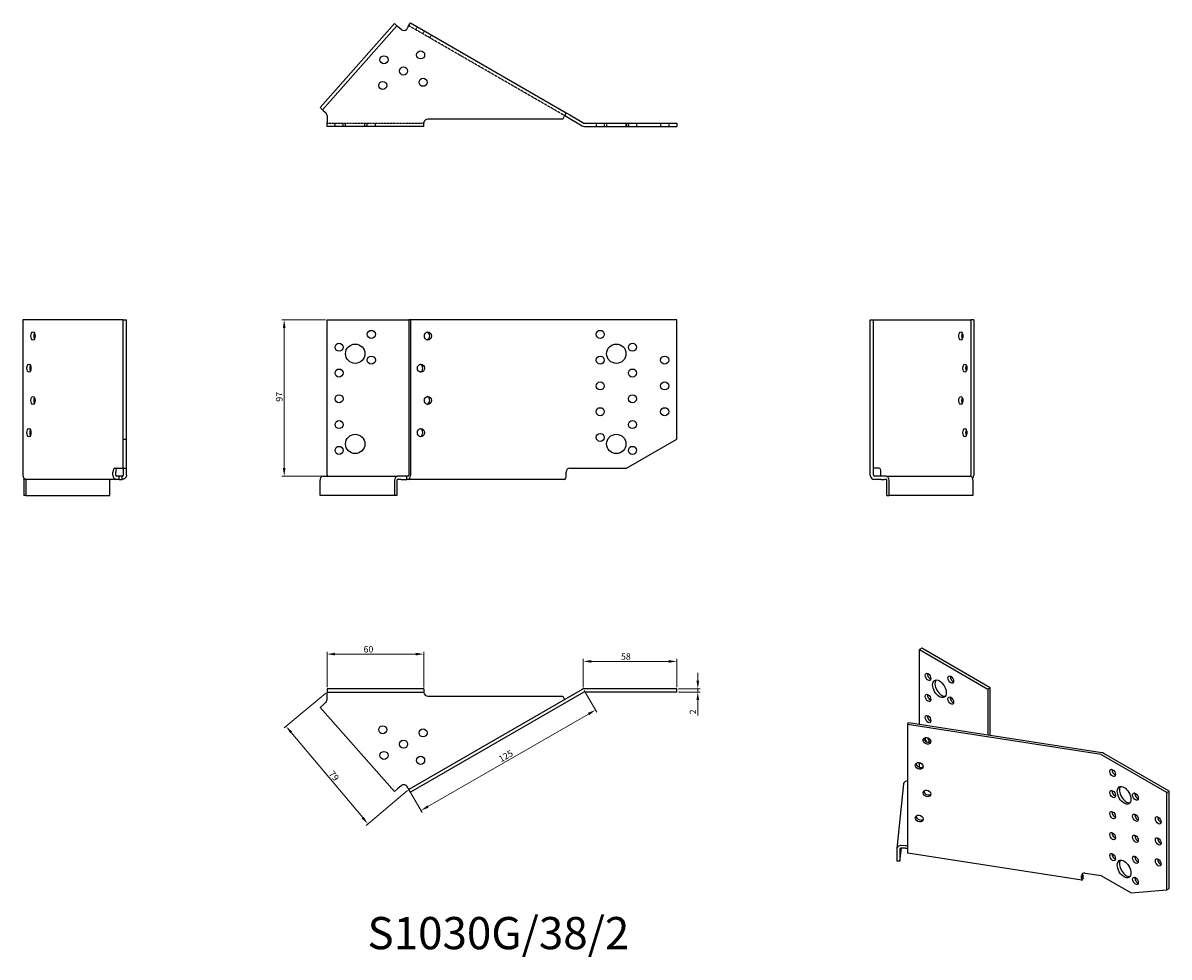
# Model space of a CAD drawing. Units: millimetres. Extents: x 295 to 1006, y 101 to 681.
import ezdxf

# ---------------------------------------------------------------- set-up
doc = ezdxf.new("R2010")
doc.units = ezdxf.units.MM
doc.linetypes.add('DASHED', pattern=[0.2067, 0.1654, -0.0413])
for name, color, linetype, lineweight in [('Dimensions', 1, 'Continuous', 20), ('Part', 7, 'Continuous', 25), ('Text', 7, 'Continuous', 25)]:
    doc.layers.add(name, color=color, linetype=linetype, lineweight=lineweight)
doc.layers.add('Hidden', color=6, linetype='DASHED', lineweight=25, true_color=0xff00ff)
doc.styles.add('EU_style', font='arial.ttf')
doc.styles.add('Label Text (ANSI)', font='arial.ttf')
doc.dimstyles.new('Dim_2D', dxfattribs={"dimtxt": 4, "dimasz": 5, "dimexe": 1.5, "dimexo": 1, "dimgap": 1, "dimtad": 1, "dimdec": 1, "dimdsep": 46, "dimtxsty": 'EU_style', "dimcen": 2.5, "dimclrd": 256, "dimclre": 256, "dimclrt": 256, "dimadec": 0, "dimazin": 0, "dimtfac": 1, "dimtdec": 1, "dimtmove": 0, "dimatfit": 3, "dimfxl": 1, "dimtolj": 1, "dimtzin": 0, "dimlwd": -1, "dimlwe": -1, "dimarcsym": 0})

# ---------------------------------------------------------------- blocks, each defined once
blk = doc.blocks.new('*D12')
at = {"layer": 'Defpoints', "color": 0, "transparency": 16777216}
for p in [(543.55, 289.44), (483.55, 267.92), (543.55, 267.8)]:
    blk.add_point(p, dxfattribs=at)
at = {"layer": 'Dimensions', "transparency": 16777216}
for p, q in [((483.55, 268.92), (483.55, 290.94)), ((488.55, 289.44), (538.55, 289.44)), ((543.55, 268.8), (543.55, 290.94))]:
    blk.add_line(p, q, dxfattribs=at)
for points in [[(488.55, 290.28), (488.55, 288.61), (483.55, 289.44)], [(538.55, 290.28), (538.55, 288.61), (543.55, 289.44)]]:
    blk.add_solid(points, dxfattribs=at)
at = {"layer": 'Dimensions', "transparency": 16777216, "insert": (509.28, 292.48), "char_height": 4, "attachment_point": 5, "style": 'EU_style'}
blk.add_mtext('\\A1;60', dxfattribs=at)
blk = doc.blocks.new('*D13')
at = {"layer": 'Defpoints', "color": 0, "transparency": 16777216}
for p in [(700.55, 284.92), (642.58, 267.83), (700.55, 267.92)]:
    blk.add_point(p, dxfattribs=at)
at = {"layer": 'Dimensions', "transparency": 16777216}
for p, q in [((642.58, 268.83), (642.58, 286.42)), ((647.58, 284.92), (695.55, 284.92)), ((700.55, 268.92), (700.55, 286.42))]:
    blk.add_line(p, q, dxfattribs=at)
for points in [[(647.58, 285.76), (647.58, 284.09), (642.58, 284.92)], [(695.55, 285.76), (695.55, 284.09), (700.55, 284.92)]]:
    blk.add_solid(points, dxfattribs=at)
at = {"layer": 'Dimensions', "transparency": 16777216, "insert": (668.99, 287.96), "char_height": 4, "attachment_point": 5, "style": 'EU_style'}
blk.add_mtext('\\A1;58', dxfattribs=at)
blk = doc.blocks.new('*D14')
at = {"layer": 'Defpoints', "color": 0, "transparency": 16777216}
for p in [(700.55, 267.92), (700.55, 265.92), (713.59, 265.92)]:
    blk.add_point(p, dxfattribs=at)
at = {"layer": 'Dimensions', "transparency": 16777216}
for p, q in [((713.59, 272.92), (713.59, 277.92)), ((701.55, 267.92), (715.09, 267.92)), ((701.55, 265.92), (715.09, 265.92)), ((713.59, 267.92), (713.59, 265.92)), ((713.59, 260.92), (713.59, 251.27))]:
    blk.add_line(p, q, dxfattribs=at)
for points in [[(712.76, 272.92), (714.42, 272.92), (713.59, 267.92)], [(712.76, 260.92), (714.42, 260.92), (713.59, 265.92)]]:
    blk.add_solid(points, dxfattribs=at)
at = {"layer": 'Dimensions', "transparency": 16777216, "insert": (710.58, 253.59), "char_height": 4, "attachment_point": 5, "rotation": 90, "style": 'EU_style'}
blk.add_mtext('\\A1;2', dxfattribs=at)
blk = doc.blocks.new('*D15')
at = {"layer": 'Defpoints', "color": 0, "transparency": 16777216}
for p in [(642.58, 267.83), (534.3, 205.42), (541.83, 192.35)]:
    blk.add_point(p, dxfattribs=at)
at = {"layer": 'Dimensions', "transparency": 16777216}
for p, q in [((643.08, 266.96), (650.86, 253.46)), ((645.78, 252.26), (546.16, 194.84)), ((534.8, 204.55), (542.58, 191.05))]:
    blk.add_line(p, q, dxfattribs=at)
for points in [[(645.36, 252.98), (646.19, 251.54), (650.11, 254.76)], [(545.75, 195.57), (546.58, 194.12), (541.83, 192.35)]]:
    blk.add_solid(points, dxfattribs=at)
at = {"layer": 'Dimensions', "transparency": 16777216, "insert": (594.45, 226.19), "char_height": 4, "attachment_point": 5, "rotation": 29.95938, "style": 'EU_style'}
blk.add_mtext('\\A1;125', dxfattribs=at)
blk = doc.blocks.new('*D16')
at = {"layer": 'Defpoints', "color": 0, "transparency": 16777216}
for p in [(483.55, 265.92), (534.3, 205.42), (508.9, 184.11)]:
    blk.add_point(p, dxfattribs=at)
at = {"layer": 'Dimensions', "transparency": 16777216}
for p, q in [((482.79, 265.27), (457.01, 243.65)), ((461.37, 240.78), (505.69, 187.95)), ((533.53, 204.77), (507.75, 183.15))]:
    blk.add_line(p, q, dxfattribs=at)
for points in [[(462.01, 241.32), (460.73, 240.25), (458.16, 244.61)], [(506.33, 188.48), (505.05, 187.41), (508.9, 184.11)]]:
    blk.add_solid(points, dxfattribs=at)
at = {"layer": 'Dimensions', "transparency": 16777216, "insert": (487.9, 213.89), "char_height": 4, "attachment_point": 5, "rotation": 309.9896, "style": 'EU_style'}
blk.add_mtext('\\A1;79', dxfattribs=at)
blk = doc.blocks.new('*D17')
at = {"layer": 'Defpoints', "color": 0, "transparency": 16777216}
for p in [(483.55, 496.92), (456.99, 399.92), (483.55, 399.92)]:
    blk.add_point(p, dxfattribs=at)
at = {"layer": 'Dimensions', "transparency": 16777216}
for p, q in [((482.55, 496.92), (455.49, 496.92)), ((456.99, 491.92), (456.99, 404.92)), ((482.55, 399.92), (455.49, 399.92))]:
    blk.add_line(p, q, dxfattribs=at)
for points in [[(456.15, 491.92), (457.82, 491.92), (456.99, 496.92)], [(456.15, 404.92), (457.82, 404.92), (456.99, 399.92)]]:
    blk.add_solid(points, dxfattribs=at)
at = {"layer": 'Dimensions', "transparency": 16777216, "insert": (453.94, 449.15), "char_height": 4, "attachment_point": 5, "rotation": 90, "style": 'EU_style'}
blk.add_mtext('\\A1;97', dxfattribs=at)

msp = doc.modelspace()

# ---------------------------------------------------------------- linework, layer by layer
at = {"layer": 'Hidden'}
for p, q in [((631.01, 623.68), (534.3, 679.51)), ((539.63, 678.74), (538.63, 677.01)), ((543.96, 676.24), (542.96, 674.51)), ((548.29, 673.74), (547.29, 672.01)), ((483.55, 619.01), (543.55, 619.01)), ((488.55, 617.01), (488.55, 619.01)), ((493.55, 617.01), (493.55, 619.01)), ((495.05, 617.01), (495.05, 619.01)), ((507.05, 617.01), (507.05, 619.01)), ((508.55, 617.01), (508.55, 619.01)), ((513.55, 617.01), (513.55, 619.01)), ((543.55, 617.01), (543.55, 619.01)), ((650.55, 619.01), (650.55, 617.01)), ((655.55, 619.01), (655.55, 617.01)), ((657.05, 619.01), (657.05, 617.01)), ((669.05, 619.01), (669.05, 617.01)), ((670.55, 619.01), (670.55, 617.01)), ((675.55, 619.01), (675.55, 617.01)), ((690.55, 619.01), (690.55, 617.01)), ((695.55, 619.01), (695.55, 617.01))]:
    msp.add_line(p, q, dxfattribs=at)
for points, knots in [([(543.56, 619.19), (543.55, 619.13), (543.55, 619.09), (543.55, 619.04), (543.55, 619.03), (543.55, 619.02), (543.55, 619.01), (543.55, 619.01)], [0, 0, 0, 0, 0.02313417, 0.02313417, 0.0351647, 0.0351647, 0.04719517, 0.04719517, 0.04719517, 0.04719517]), ([(543.63, 619.61), (543.61, 619.54), (543.59, 619.46), (543.58, 619.35), (543.57, 619.32), (543.56, 619.25), (543.56, 619.22), (543.56, 619.19)], [0, 0, 0, 0, 0.02346241, 0.02346241, 0.03568952, 0.03568952, 0.04786792, 0.04786792, 0.04786792, 0.04786792])]:
    msp.add_open_spline(points, degree=3, knots=knots, dxfattribs=at)
at = {"layer": 'Part'}
for p, q in [((525.4, 680.78), (479.22, 628.69)), ((526.9, 679.46), (480.72, 627.36)), ((526.9, 679.46), (525.4, 680.78)), ((527.35, 679.06), (526.9, 679.46)), ((529.52, 677.13), (527.35, 679.06)), ((534, 678.99), (533.05, 677.35)), ((534, 678.99), (535.3, 681.24)), ((535.3, 681.24), (632.01, 625.41)), ((480.72, 627.36), (479.22, 628.69)), ((480.72, 627.36), (481.17, 626.97)), ((481.17, 626.97), (482.71, 625.6)), ((483.55, 623.73), (483.55, 619.61)), ((483.55, 617.01), (483.55, 619.61)), ((629.76, 621.51), (546.05, 621.51)), ((629.76, 621.51), (630.71, 623.16)), ((632.01, 625.41), (630.71, 623.16)), ((631.01, 623.68), (633.17, 622.43)), ((632.01, 625.41), (634.17, 624.16)), ((633.17, 622.43), (641.95, 617.36)), ((634.17, 624.16), (642.95, 619.09)), ((643.25, 619.01), (669.38, 619.01)), ((669.38, 619.01), (700.55, 619.01)), ((669.38, 619.01), (669.38, 617.01)), ((700.55, 619.01), (700.55, 617.01)), ((543.55, 617.01), (483.55, 617.01)), ((643.25, 617.01), (669.38, 617.01)), ((669.38, 617.01), (700.55, 617.01)), ((294.9, 496.92), (294.9, 400.52)), ((357.05, 496.92), (294.9, 496.92)), ((357.13, 496.92), (357.05, 496.92)), ((357.13, 422.92), (357.13, 496.92)), ((357.13, 496.92), (359.13, 496.92)), ((359.13, 422.92), (359.13, 496.92)), ((483.55, 496.92), (534.3, 496.92)), ((483.55, 400.52), (483.55, 496.92)), ((535.3, 496.92), (534.3, 496.92)), ((534.3, 496.92), (534.3, 400.52)), ((535.3, 496.92), (535.3, 400.52)), ((642.95, 496.92), (535.3, 496.92)), ((643.25, 496.92), (642.95, 496.92)), ((700.55, 496.92), (643.25, 496.92)), ((700.55, 422.92), (700.55, 496.92)), ((820.55, 496.92), (822.55, 496.92)), ((820.55, 400.52), (820.55, 496.92)), ((822.55, 496.92), (883.05, 496.92)), ((822.55, 400.52), (822.55, 496.92)), ((884.78, 496.92), (883.05, 496.92)), ((883.05, 496.92), (883.05, 400.52)), ((884.78, 496.92), (884.78, 400.52)), ((357.13, 404.92), (357.13, 422.92)), ((357.13, 422.92), (359.13, 422.92)), ((359.13, 404.92), (359.13, 422.92)), ((669.38, 404.92), (700.55, 422.92)), ((350.73, 400.52), (350.73, 402.42)), ((351.98, 404.92), (357.05, 404.92)), ((352.46, 400.52), (352.46, 402.42)), ((354.63, 399.92), (352.98, 399.92)), ((356.53, 399.92), (354.63, 399.92)), ((354.63, 397.92), (354.63, 399.92)), ((356.53, 397.92), (356.53, 399.92)), ((357.05, 404.92), (357.13, 404.92)), ((357.13, 404.92), (359.13, 404.92)), ((357.13, 404.92), (357.13, 400.52)), ((359.13, 400.52), (359.13, 404.92)), ((481.17, 399.92), (527.35, 399.92)), ((483.55, 400.52), (483.55, 399.92)), ((529.52, 399.92), (527.35, 399.92)), ((533.05, 399.92), (529.52, 399.92)), ((534, 399.92), (533.05, 399.92)), ((533.05, 397.92), (533.05, 399.92)), ((632.01, 400.52), (632.01, 402.42)), ((634.17, 404.92), (642.95, 404.92)), ((642.95, 404.92), (643.25, 404.92)), ((643.25, 404.92), (669.38, 404.92)), ((825.97, 404.92), (822.55, 404.92)), ((827.27, 399.92), (823.15, 399.92)), ((827.22, 400.52), (827.22, 402.42)), ((829.14, 399.92), (827.27, 399.92)), ((830.51, 399.92), (829.14, 399.92)), ((830.51, 399.92), (882.6, 399.92)), ((295.36, 397.32), (295.36, 387.92)), ((296.68, 397.32), (296.68, 387.92)), ((297.15, 397.92), (297.08, 397.92)), ((352.98, 397.92), (297.15, 397.92)), ((348.78, 387.92), (348.78, 397.32)), ((354.63, 397.92), (352.98, 397.92)), ((354.63, 397.92), (356.53, 397.92)), ((479.22, 387.92), (479.22, 397.32)), ((525.4, 397.32), (525.4, 387.92)), ((526.9, 397.32), (526.9, 387.92)), ((529.52, 397.92), (527.35, 397.92)), ((529.52, 397.92), (533.05, 397.92)), ((534, 397.92), (533.05, 397.92)), ((630.71, 397.92), (534, 397.92)), ((827.27, 397.92), (823.15, 397.92)), ((827.27, 397.92), (829.14, 397.92)), ((830.51, 397.92), (829.14, 397.92)), ((830.9, 387.92), (830.9, 397.32)), ((832.23, 387.92), (832.23, 397.32)), ((884.32, 397.32), (884.32, 387.92)), ((296.68, 387.92), (295.36, 387.92)), ((296.68, 387.92), (348.78, 387.92)), ((525.4, 387.92), (479.22, 387.92)), ((526.9, 387.92), (525.4, 387.92)), ((830.9, 387.92), (832.23, 387.92)), ((884.32, 387.92), (832.23, 387.92)), ((852.54, 293.04), (851.13, 292.22)), ((851.13, 292.22), (893.55, 267.73)), ((851.13, 245.74), (851.13, 292.22)), ((894.97, 268.55), (852.54, 293.04)), ((543.55, 267.92), (483.55, 267.92)), ((483.55, 267.92), (483.55, 265.92)), ((483.55, 265.92), (543.55, 265.92)), ((483.55, 265.92), (483.55, 265.32)), ((483.55, 261.2), (483.55, 265.32)), ((641.95, 267.57), (534.3, 205.42)), ((642.95, 265.84), (535.3, 203.68)), ((543.55, 267.92), (543.55, 265.92)), ((546.05, 263.42), (629.76, 263.42)), ((629.76, 263.42), (630.71, 261.77)), ((700.55, 267.92), (643.25, 267.92)), ((700.55, 265.92), (643.25, 265.92)), ((700.55, 265.92), (700.55, 267.92)), ((894.97, 268.55), (893.55, 267.73)), ((893.55, 267.73), (893.55, 239.18)), ((894.97, 238.96), (894.97, 268.55)), ((479.22, 256.24), (481.17, 257.96)), ((525.4, 204.15), (479.22, 256.24)), ((481.17, 257.96), (482.71, 259.33)), ((631.01, 261.25), (630.71, 261.77)), ((843.71, 245.69), (844.23, 246.81)), ((843.71, 245.69), (843.71, 166.98)), ((963.78, 227.12), (843.71, 245.69)), ((964.3, 228.23), (844.23, 246.81)), ((1005.98, 204.45), (965.46, 227.84)), ((851.13, 219.23), (851.13, 222.09)), ((1004.57, 203.63), (964.05, 227.03)), ((529.52, 207.79), (527.35, 205.87)), ((534, 205.94), (533.05, 207.58)), ((841.23, 208.9), (837.05, 168.78)), ((527.35, 205.87), (525.4, 204.15)), ((534, 205.94), (534.3, 205.42)), ((535.3, 203.68), (534.3, 205.42)), ((1004.57, 203.63), (1005.98, 204.45)), ((1004.57, 143.21), (1004.57, 203.63)), ((1005.98, 144.03), (1005.98, 204.45)), ((837.04, 168.6), (837.04, 160.92)), ((839.04, 160.85), (839.89, 168.99)), ((839.04, 168.53), (839.04, 160.85)), ((842.53, 170.53), (839.64, 170.63)), ((842.53, 168.9), (839.64, 169)), ((951.85, 149.18), (843.99, 165.86)), ((839.04, 160.85), (837.04, 160.92)), ((951.58, 150.29), (951.58, 151.85)), ((952.1, 151.41), (952.1, 152.96)), ((952.1, 152.69), (952.74, 152.31)), ((952.74, 152.31), (952.25, 151.25)), ((952.74, 150.68), (952.25, 149.62)), ((952.74, 150.68), (952.74, 152.31)), ((953.99, 153.51), (963.78, 152)), ((964.05, 151.91), (982.52, 141.24)), ((982.52, 141.24), (1004.57, 143.21)), ((1004.57, 143.21), (1005.98, 144.03))]:
    msp.add_line(p, q, dxfattribs=at)
for centre, radius in [((541.64, 661.42), 2.5), ((518.91, 658.38), 2.5), ((531.03, 651.38), 2.5), ((518.12, 642.41), 2.5), ((543.15, 644.38), 2.5), ((511.05, 487.92), 2.5), ((653.05, 487.92), 2.5), ((491.05, 479.92), 2.5), ((501.05, 475.92), 6), ((663.05, 475.92), 6), ((673.05, 479.92), 2.5), ((511.05, 471.92), 2.5), ((653.05, 471.92), 2.5), ((693.05, 471.92), 2.5), ((491.05, 463.92), 2.5), ((673.05, 463.92), 2.5), ((653.05, 455.92), 2.5), ((693.05, 455.92), 2.5), ((491.05, 447.92), 2.5), ((673.05, 447.92), 2.5), ((653.05, 439.92), 2.5), ((693.05, 439.92), 2.5), ((491.05, 431.92), 2.5), ((673.05, 431.92), 2.5), ((501.05, 419.92), 6), ((653.05, 423.92), 2.5), ((663.05, 419.92), 6), ((491.05, 415.92), 2.5), ((673.05, 415.92), 2.5), ((518.12, 242.51), 2.5), ((543.15, 240.55), 2.5), ((531.03, 233.55), 2.5), ((518.91, 226.55), 2.5), ((541.64, 223.51), 2.5)]:
    msp.add_circle(centre, radius, dxfattribs=at)
for centre, radius, start, end in [((531.18, 679.01), 2.5, 228.4435, 318.4435), ((481.05, 623.73), 2.5, 0, 48.4435), ((546.05, 619.01), 2.5, 90, 166.11346), ((643.25, 619.61), 0.6, 240, 270), ((643.25, 619.61), 2.6, 240, 270), ((823.15, 400.52), 2.6, 180, 270), ((823.15, 400.52), 0.6, 180, 270), ((546.05, 265.92), 2.5, 193.88654, 270), ((643.25, 265.32), 2.6, 90, 120), ((643.25, 265.32), 0.6, 90, 120), ((481.05, 261.2), 2.5, 311.5565, 0), ((531.18, 205.92), 2.5, 41.5565, 131.5565)]:
    msp.add_arc(centre, radius, start, end, dxfattribs=at)
for centre, major_axis, ratio in [((301.15, 486.92), (0, 2.5), 0.5), ((546.12, 486.92), (0, 2.5), 0.866025), ((876.8, 486.92), (0, 2.5), 0.5), ((298.65, 466.92), (0, 2.5), 0.5), ((541.79, 466.92), (0, 2.5), 0.866025), ((879.3, 466.92), (0, 2.5), 0.5), ((301.15, 446.92), (0, 2.5), 0.5), ((546.12, 446.92), (0, 2.5), 0.866025), ((876.8, 446.92), (0, 2.5), 0.5), ((298.65, 426.92), (0, 2.5), 0.5), ((541.79, 426.92), (0, 2.5), 0.866025), ((879.3, 426.92), (0, 2.5), 0.5), ((856.43, 275.28), (-1.25, 2.17), 0.57735), ((863.5, 267.93), (-3, 5.2), 0.57735), ((870.57, 273.65), (-1.25, 2.17), 0.57735), ((856.43, 262.22), (-1.25, 2.17), 0.57735), ((870.57, 260.58), (-1.25, 2.17), 0.57735), ((856.43, 249.15), (-1.25, 2.17), 0.57735), ((855.79, 235.66), (-2.27, 1.05), 0.788675), ((850.96, 220.08), (-2.27, 1.05), 0.788675), ((970.98, 215.68), (-1.25, 2.17), 0.57735), ((978.05, 201.8), (-3, 5.2), 0.57735), ((855.79, 203), (-2.27, 1.05), 0.788675), ((970.98, 202.61), (-1.25, 2.17), 0.57735), ((985.12, 200.98), (-1.25, 2.17), 0.57735), ((970.98, 189.55), (-1.25, 2.17), 0.57735), ((850.96, 187.42), (-2.27, 1.05), 0.788675), ((985.12, 187.92), (-1.25, 2.17), 0.57735), ((999.27, 186.28), (-1.25, 2.17), 0.57735), ((970.98, 176.49), (-1.25, 2.17), 0.57735), ((985.12, 174.85), (-1.25, 2.17), 0.57735), ((999.27, 173.22), (-1.25, 2.17), 0.57735), ((970.98, 163.42), (-1.25, 2.17), 0.57735), ((985.12, 161.79), (-1.25, 2.17), 0.57735), ((978.05, 156.07), (-3, 5.2), 0.57735), ((999.27, 160.16), (-1.25, 2.17), 0.57735), ((985.12, 148.72), (-1.25, 2.17), 0.57735)]:
    msp.add_ellipse(centre, major_axis=major_axis, ratio=ratio, dxfattribs=at)
for centre, major_axis, ratio, start_param, end_param in [((302.88, 486.92), (0, -2.5), 0.5, 3.906985, 5.517792), ((545.12, 486.92), (0, -2.5), 0.866025, 0.233044, 2.908549), ((878.53, 486.92), (0, -2.5), 0.5, 3.906985, 5.517792), ((540.79, 466.92), (0, -2.5), 0.866025, 0.233044, 2.908549), ((300.38, 466.92), (0, -2.5), 0.5, 3.906985, 5.517792), ((881.03, 466.92), (0, -2.5), 0.5, 3.906985, 5.517792), ((302.88, 446.92), (0, -2.5), 0.5, 3.906985, 5.517792), ((545.12, 446.92), (0, -2.5), 0.866025, 0.233044, 2.908549), ((878.53, 446.92), (0, -2.5), 0.5, 3.906985, 5.517792), ((300.38, 426.92), (0, -2.5), 0.5, 3.906985, 5.517792), ((540.79, 426.92), (0, -2.5), 0.866025, 0.233044, 2.908549), ((881.03, 426.92), (0, -2.5), 0.5, 3.906985, 5.517792), ((297.15, 400.52), (0, -2.6), 0.866025, 4.712389, 6.283185), ((297.08, 397.32), (0, 2.6), 0.663358, 1.039503, 1.570796), ((351.98, 402.42), (0, 2.5), 0.5, 0, 1.570796), ((352.98, 400.52), (0, -2.6), 0.866025, 4.712389, 6.283185), ((353.71, 402.42), (0, 2.5), 0.5, 0, 1.570796), ((352.98, 400.52), (0, -0.6), 0.866025, 4.712389, 6.283185), ((481.17, 397.32), (0, 2.6), 0.748302, 0, 1.570796), ((527.35, 397.32), (0, 2.6), 0.748302, 0, 1.570796), ((534, 400.52), (0, -0.6), 0.5, 0, 1.570796), ((534, 400.52), (0, -2.6), 0.5, 0, 1.570796), ((630.71, 400.52), (0, -2.6), 0.5, 0, 1.570796), ((634.17, 402.42), (0, 2.5), 0.866025, 0, 1.570796), ((825.97, 402.42), (0, 2.5), 0.5, 4.712389, 6.283185), ((826.7, 400.52), (0, -0.6), 0.866025, 0, 1.570796), ((830.51, 397.32), (0, 2.6), 0.663358, 4.712389, 6.283185), ((882.53, 400.52), (0, -0.6), 0.866025, 0, 1.570796), ((882.6, 397.32), (0, 2.6), 0.663358, 4.712389, 6.283185), ((882.53, 400.52), (0, -2.6), 0.866025, 0.761038, 1.570796), ((297.08, 397.32), (0, 0.6), 0.663358, 0, 1.570796), ((349.18, 397.32), (0, 0.6), 0.663358, 0, 1.570796), ((527.35, 397.32), (0, 0.6), 0.748302, 0, 1.570796), ((830.51, 397.32), (0, 0.6), 0.663358, 4.712389, 6.283185), ((857.84, 276.1), (1.25, -2.17), 0.57735, 3.742857, 5.681921), ((864.92, 268.75), (-3, 5.2), 0.57735, 0.237941, 2.903652), ((871.99, 274.46), (1.25, -2.17), 0.57735, 3.742857, 5.681921), ((857.84, 263.03), (1.25, -2.17), 0.57735, 3.742857, 5.681921), ((871.99, 261.4), (1.25, -2.17), 0.57735, 3.742857, 5.681921), ((857.84, 249.97), (1.25, -2.17), 0.57735, 3.742857, 5.681921), ((856.3, 236.77), (-2.27, 1.05), 0.788675, 0.317107, 2.824486), ((856.43, 236.09), (-1.25, 2.17), 0.57735, 0.489911, 1.736944), ((857.84, 236.91), (1.25, -2.17), 0.57735, 4.064854, 5.447612), ((856.43, 236.09), (1.25, -2.17), 0.57735, 0.853901, 1.282831), ((963.63, 226.78), (2.6, 0), 0.57735, 0.785398, 1.308997), ((851.48, 221.19), (-2.27, 1.05), 0.788675, 0.317107, 2.824486), ((963.63, 226.78), (-0.6, 0), 0.57735, 3.926991, 4.45059), ((972.4, 216.49), (1.25, -2.17), 0.57735, 3.742857, 5.681921), ((843.82, 208.63), (-2.59, 0.27), 0.815022, 4.837982, 6.283185), ((979.47, 202.61), (-3, 5.2), 0.57735, 0.237941, 2.903652), ((856.3, 204.11), (-2.27, 1.05), 0.788675, 0.317107, 2.824486), ((972.4, 203.43), (1.25, -2.17), 0.57735, 3.742857, 5.681921), ((986.54, 201.8), (1.25, -2.17), 0.57735, 3.742857, 5.681921), ((851.48, 188.53), (-2.27, 1.05), 0.788675, 0.317107, 2.824486), ((972.4, 190.37), (1.25, -2.17), 0.57735, 3.742857, 5.681921), ((986.54, 188.73), (1.25, -2.17), 0.57735, 3.742857, 5.681921), ((1000.68, 187.1), (1.25, -2.17), 0.57735, 3.742857, 5.681921), ((972.4, 177.3), (1.25, -2.17), 0.57735, 3.742857, 5.681921), ((986.54, 175.67), (1.25, -2.17), 0.57735, 3.742857, 5.681921), ((1000.68, 174.04), (1.25, -2.17), 0.57735, 3.742857, 5.681921), ((839.64, 168.51), (-2.59, 0.27), 0.815022, 4.797129, 6.367926), ((839.64, 168.51), (-0.597, 0.062), 0.815022, 4.797129, 6.367926), ((842.38, 169.09), (-2.5, 0), 0.57735, 4.15105, 4.652289), ((842.38, 167.45), (2.5, 0), 0.57735, 1.009457, 1.510696), ((844.39, 168.43), (-0.4, -2.57), 0.211325, 5.344303, 6.283185), ((972.4, 164.24), (1.25, -2.17), 0.57735, 3.742857, 5.681921), ((986.54, 162.6), (1.25, -2.17), 0.57735, 3.742857, 5.681921), ((979.47, 156.89), (-3, 5.2), 0.57735, 0.237941, 2.903652), ((1000.68, 160.97), (1.25, -2.17), 0.57735, 3.742857, 5.681921), ((953.99, 151.47), (-2.27, 1.05), 0.788675, 5.063268, 6.634065), ((952.25, 151.74), (-0.4, -2.57), 0.211325, 5.344303, 6.9151), ((954.51, 152.59), (-2.27, 1.05), 0.788675, 0.317107, 0.350879), ((952.25, 151.74), (-0.092, -0.593), 0.211325, 5.344303, 6.9151), ((963.63, 151.66), (0.6, 0), 0.57735, 0.785398, 1.308997), ((986.54, 149.54), (1.25, -2.17), 0.57735, 3.742857, 5.681921)]:
    msp.add_ellipse(centre, major_axis=major_axis, ratio=ratio, start_param=start_param, end_param=end_param, dxfattribs=at)
for points, knots in [([(543.56, 617.77), (543.56, 618.01), (543.57, 618.3), (543.59, 618.93), (543.61, 619.27), (543.63, 619.61)], [0, 0, 0, 0, 0.1014114, 0.1014114, 0.2049816, 0.2049816, 0.2049816, 0.2049816]), ([(543.55, 617.01), (543.55, 617.01), (543.55, 617.08), (543.55, 617.34), (543.55, 617.53), (543.56, 617.77)], [0, 0, 0, 0, 0.1015691, 0.1015691, 0.2048625, 0.2048625, 0.2048625, 0.2048625]), ([(356.53, 399.92), (356.6, 399.92), (356.68, 399.93), (356.79, 399.97), (356.82, 399.99), (356.89, 400.04), (356.92, 400.06), (356.95, 400.09)], [0, 0, 0, 0, 0.02346241, 0.02346241, 0.03568952, 0.03568952, 0.04786792, 0.04786792, 0.04786792, 0.04786792]), ([(358.37, 398.68), (358.13, 398.44), (357.84, 398.25), (357.21, 397.98), (356.87, 397.92), (356.53, 397.92)], [0, 0, 0, 0, 0.1014114, 0.1014114, 0.2049816, 0.2049816, 0.2049816, 0.2049816]), ([(356.95, 400.09), (357.01, 400.15), (357.05, 400.21), (357.1, 400.32), (357.11, 400.36), (357.12, 400.44), (357.13, 400.48), (357.13, 400.52)], [0, 0, 0, 0, 0.02313417, 0.02313417, 0.0351647, 0.0351647, 0.04719517, 0.04719517, 0.04719517, 0.04719517]), ([(359.13, 400.52), (359.13, 400.18), (359.06, 399.84), (358.8, 399.21), (358.61, 398.92), (358.37, 398.68)], [0, 0, 0, 0, 0.1015691, 0.1015691, 0.2048625, 0.2048625, 0.2048625, 0.2048625]), ([(543.55, 267.8), (543.55, 267.77), (543.55, 267.75), (543.55, 267.59), (543.55, 267.4), (543.56, 267.15)], [0.0794841, 0.0794841, 0.0794841, 0.0794841, 0.1015691, 0.1015691, 0.2048625, 0.2048625, 0.2048625, 0.2048625]), ([(543.56, 265.74), (543.55, 265.79), (543.55, 265.84), (543.55, 265.88), (543.55, 265.9), (543.55, 265.91), (543.55, 265.92), (543.55, 265.92)], [0, 0, 0, 0, 0.02313417, 0.02313417, 0.0351647, 0.0351647, 0.04719517, 0.04719517, 0.04719517, 0.04719517]), ([(543.56, 267.15), (543.56, 266.92), (543.57, 266.63), (543.59, 266), (543.61, 265.66), (543.63, 265.32)], [0, 0, 0, 0, 0.1014114, 0.1014114, 0.2049816, 0.2049816, 0.2049816, 0.2049816]), ([(543.63, 265.32), (543.61, 265.39), (543.59, 265.47), (543.58, 265.58), (543.57, 265.61), (543.56, 265.68), (543.56, 265.71), (543.56, 265.74)], [0, 0, 0, 0, 0.02346241, 0.02346241, 0.03568952, 0.03568952, 0.04786792, 0.04786792, 0.04786792, 0.04786792])]:
    msp.add_open_spline(points, degree=3, knots=knots, dxfattribs=at)

# ---------------------------------------------------------------- texts
at = {"layer": 'Text', "insert": (589.89, 113.68), "char_height": 20, "width": 343.6746, "attachment_point": 5, "style": 'Label Text (ANSI)'}
msp.add_mtext('S1030G/38/2', dxfattribs=at)

# ---------------------------------------------------------------- dimensions: what is measured, and where the dimension line sits
at = {"layer": 'Dimensions'}
for base, p1, p2, angle, picture, middle, dimtype in [((456.99, 399.92), (483.55, 496.92), (483.55, 399.92), 90, '*D17', (456.99, 449.15), 160), ((508.9, 184.11), (483.55, 265.92), (534.3, 205.42), 309.9896, '*D16', (485.57, 211.94), 161)]:
    dim = msp.add_linear_dim(base=base, p1=p1, p2=p2, angle=angle, dimstyle='Dim_2D', dxfattribs=at)
    dim.commit()
    dim.dimension.update_dxf_attribs({"geometry": picture, "text_midpoint": middle, "dimtype": dimtype})
dim = msp.add_linear_dim(base=(543.55, 289.44), p1=(483.55, 267.92), p2=(543.55, 267.8), dimstyle='Dim_2D', dxfattribs=at)
dim.commit()
dim.dimension.update_dxf_attribs({"geometry": '*D12', "text_midpoint": (509.28, 289.44), "dimtype": 160})
dim = msp.add_linear_dim(base=(700.55, 284.92), p1=(642.58, 267.83), p2=(700.55, 267.92), dimstyle='Dim_2D', override={"dimtmove": 1}, dxfattribs=at)
dim.commit()
dim.dimension.update_dxf_attribs({"geometry": '*D13', "text_midpoint": (668.99, 284.92), "dimtype": 160})
dim = msp.add_linear_dim(base=(713.59, 265.92), p1=(700.55, 267.92), p2=(700.55, 265.92), angle=90, dimstyle='Dim_2D', dxfattribs=at)
dim.commit()
dim.dimension.update_dxf_attribs({"geometry": '*D14', "text_midpoint": (710.58, 253.59)})
dim = msp.add_aligned_dim(p1=(642.58, 267.83), p2=(534.3, 205.42), distance=15.08, dimstyle='Dim_2D', dxfattribs=at)
dim.commit()
dim.dimension.update_dxf_attribs({"geometry": '*D15', "text_midpoint": (594.45, 226.19)})

doc.saveas('drawing.dxf')
